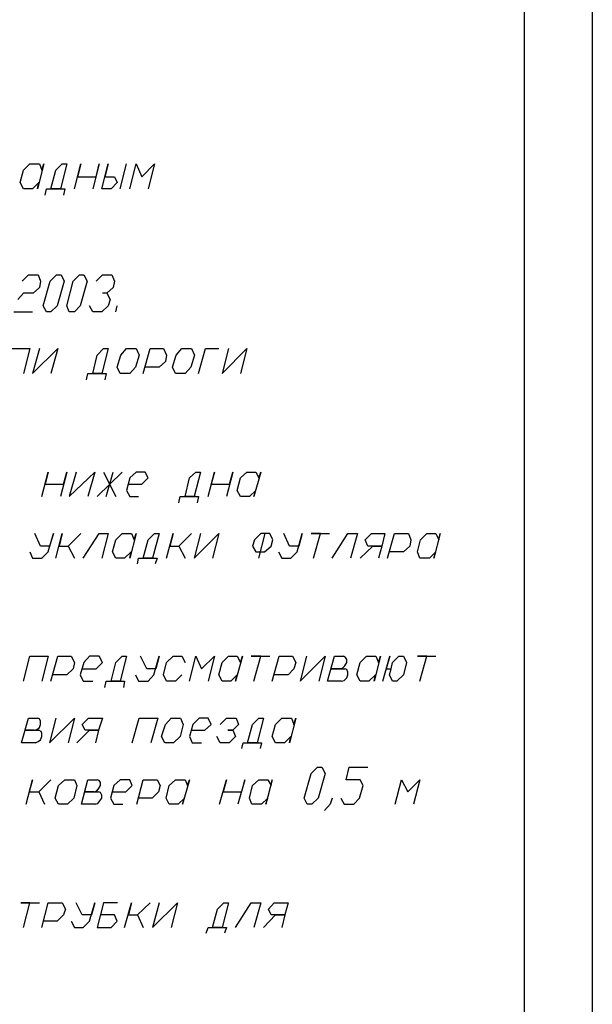
# Model space of a CAD drawing. Extents: x -244 to 838, y 38 to 803.
# Drawn here: x 730 to 838, y 234 to 420 of the extents above; entities that cross this region are included whole.
import ezdxf

# ---------------------------------------------------------------- set-up
doc = ezdxf.new("R2010")
doc.units = 0
doc.header["$MEASUREMENT"] = 0

msp = doc.modelspace()

# ---------------------------------------------------------------- linework, layer by layer
for p, q in [((838, 803.12012), (838, 38)), ((825.16016, 790.28027), (825.16016, 50.84082)), ((730.7207, 391.28027), (731.91992, 392.48047)), ((731.91992, 392.48047), (733.7207, 392.48047)), ((734.56055, 392.48047), (733.35938, 387.80078)), ((733.7207, 392.48047), (734.19922, 391.28027)), ((734.19922, 391.28027), (734.56055, 392.48047)), ((736.83984, 391.28027), (738.03906, 392.48047)), ((738.88086, 392.48047), (737.67969, 387.80078)), ((738.03906, 392.48047), (738.88086, 392.48047)), ((740.32031, 387.80078), (741.51953, 392.48047)), ((741.51953, 392.48047), (740.91992, 390.08008)), ((745, 392.48047), (743.80078, 387.80078)), ((744.40039, 390.08008), (745, 392.48047)), ((745.48047, 387.80078), (746.67969, 392.48047)), ((746.67969, 392.48047), (746.08008, 390.08008)), ((748.95898, 387.80078), (750.16016, 392.48047)), ((750.75977, 387.80078), (751.95898, 392.48047)), ((751.95898, 392.48047), (753.03906, 390.08008)), ((753.03906, 390.08008), (755.43945, 392.48047)), ((755.43945, 392.48047), (754.24023, 387.80078)), ((730.11914, 389), (730.7207, 391.28027)), ((735.88086, 387.80078), (736.83984, 391.28027)), ((740.91992, 390.08008), (744.40039, 390.08008)), ((746.08008, 390.08008), (747.88086, 390.08008)), ((747.88086, 390.08008), (748.35938, 389)), ((730.7207, 387.80078), (730.11914, 389)), ((730.11914, 389), (730.11914, 389)), ((732.40039, 387.80078), (730.7207, 387.80078)), ((733.59961, 389), (732.40039, 387.80078)), ((733.35938, 387.80078), (733.59961, 389)), ((734.80078, 386.60059), (735.03906, 387.80078)), ((735.03906, 387.80078), (735.88086, 387.80078)), ((737.67969, 387.80078), (735.88086, 387.80078)), ((735.88086, 387.80078), (738.51953, 387.80078)), ((738.51953, 387.80078), (738.2793, 386.60059)), ((747.2793, 387.80078), (745.48047, 387.80078)), ((745.48047, 387.80078), (745.48047, 387.80078)), ((748.35938, 389), (747.2793, 387.80078)), ((730.48047, 370.40039), (731.67969, 371.60059)), ((731.67969, 371.60059), (733.48047, 371.60059)), ((733.48047, 371.60059), (733.95898, 370.40039)), ((735.75977, 370.40039), (736.95898, 371.60059)), ((736.95898, 371.60059), (737.80078, 371.60059)), ((737.80078, 371.60059), (738.40039, 370.40039)), ((740.08008, 370.40039), (741.2793, 371.60059)), ((741.2793, 371.60059), (742.11914, 371.60059)), ((742.11914, 371.60059), (742.7207, 370.40039)), ((744.40039, 370.40039), (745.59961, 371.60059)), ((745.59961, 371.60059), (747.40039, 371.60059)), ((747.40039, 371.60059), (747.88086, 370.40039)), ((733.7207, 369.2002), (732.51953, 368.12012)), ((733.95898, 370.40039), (733.7207, 369.2002)), ((734.43945, 365.7207), (735.75977, 370.40039)), ((738.40039, 370.40039), (737.08008, 365.7207)), ((738.88086, 365.7207), (740.08008, 370.40039)), ((742.7207, 370.40039), (741.40039, 365.7207)), ((747.64063, 369.2002), (746.43945, 368.12012)), ((747.88086, 370.40039), (747.64063, 369.2002)), ((730.7207, 368.12012), (729.64063, 366.9209)), ((732.51953, 368.12012), (730.7207, 368.12012)), ((746.43945, 368.12012), (745.59961, 368.12012)), ((746.43945, 368.12012), (747.03906, 366.9209)), ((735.03906, 364.64063), (734.43945, 365.7207)), ((737.08008, 365.7207), (735.88086, 364.64063)), ((739.35938, 364.64063), (738.88086, 365.7207)), ((741.40039, 365.7207), (740.32031, 364.64063)), ((743.80078, 364.64063), (743.19922, 365.7207)), ((746.67969, 365.7207), (745.48047, 364.64063)), ((747.03906, 366.9209), (746.67969, 365.7207)), ((748.11914, 364.64063), (748.35938, 365.7207)), ((728.91992, 364.64063), (732.40039, 364.64063)), ((735.88086, 364.64063), (735.03906, 364.64063)), ((735.03906, 364.64063), (735.03906, 364.64063)), ((740.32031, 364.64063), (739.35938, 364.64063)), ((739.35938, 364.64063), (739.35938, 364.64063)), ((745.48047, 364.64063), (743.80078, 364.64063)), ((728.43945, 357.68066), (731.91992, 357.68066)), ((731.91992, 357.68066), (730.7207, 353)), ((733.7207, 357.68066), (732.40039, 353)), ((732.40039, 353), (737.19922, 357.68066)), ((737.19922, 357.68066), (735.88086, 353)), ((743.80078, 353), (744.64063, 356.48047)), ((744.64063, 356.48047), (745.83984, 357.68066)), ((746.67969, 357.68066), (745.48047, 353)), ((745.83984, 357.68066), (746.67969, 357.68066)), ((748.35938, 354.2002), (749.08008, 356.48047)), ((749.08008, 356.48047), (750.16016, 357.68066)), ((750.16016, 357.68066), (751.95898, 357.68066)), ((752.56055, 356.48047), (751.83984, 354.2002)), ((751.95898, 357.68066), (752.56055, 356.48047)), ((753.2793, 353), (754.59961, 357.68066)), ((754.59961, 357.68066), (757.11914, 357.68066)), ((757.11914, 357.68066), (757.7207, 356.48047)), ((757.7207, 356.48047), (757.48047, 355.28027)), ((758.80078, 354.2002), (759.51953, 356.48047)), ((759.51953, 356.48047), (760.59961, 357.68066)), ((760.59961, 357.68066), (762.40039, 357.68066)), ((763, 356.48047), (762.2793, 354.2002)), ((762.40039, 357.68066), (763, 356.48047)), ((763.7207, 353), (765.03906, 357.68066)), ((765.03906, 357.68066), (767.56055, 357.68066)), ((769.35938, 357.68066), (768.16016, 353)), ((768.16016, 353), (772.83984, 357.68066)), ((772.83984, 357.68066), (771.64063, 353)), ((757.48047, 355.28027), (756.2793, 354.2002)), ((742.59961, 351.80078), (742.83984, 353)), ((742.83984, 353), (743.80078, 353)), ((745.48047, 353), (743.80078, 353)), ((743.80078, 353), (746.32031, 353)), ((746.32031, 353), (746.08008, 351.80078)), ((748.95898, 353), (748.35938, 354.2002)), ((748.35938, 354.2002), (748.35938, 354.2002)), ((750.75977, 353), (748.95898, 353)), ((751.83984, 354.2002), (750.75977, 353)), ((756.2793, 354.2002), (753.64063, 354.2002)), ((759.40039, 353), (758.80078, 354.2002)), ((758.80078, 354.2002), (758.80078, 354.2002)), ((761.19922, 353), (759.40039, 353)), ((762.2793, 354.2002), (761.19922, 353)), ((734.19922, 329.84082), (735.40039, 334.40039)), ((735.40039, 334.40039), (734.80078, 332.12012)), ((738.88086, 334.40039), (737.67969, 329.84082)), ((738.2793, 332.12012), (738.88086, 334.40039)), ((740.67969, 334.40039), (739.35938, 329.84082)), ((739.35938, 329.84082), (744.16016, 334.40039)), ((744.16016, 334.40039), (742.83984, 329.84082)), ((744.64063, 329.84082), (749.32031, 334.40039)), ((745.83984, 334.40039), (748.11914, 329.84082)), ((746.32031, 329.84082), (747.64063, 334.40039)), ((751.95898, 334.40039), (750.75977, 333.32031)), ((753.64063, 334.40039), (751.95898, 334.40039)), ((754.24023, 333.32031), (753.64063, 334.40039)), ((762.03906, 333.32031), (763.24023, 334.40039)), ((764.08008, 334.40039), (762.88086, 329.84082)), ((763.24023, 334.40039), (764.08008, 334.40039)), ((765.51953, 329.84082), (766.7207, 334.40039)), ((766.7207, 334.40039), (766.11914, 332.12012)), ((770.19922, 334.40039), (769, 329.84082)), ((769.59961, 332.12012), (770.19922, 334.40039)), ((771.64063, 333.32031), (772.83984, 334.40039)), ((772.83984, 334.40039), (774.51953, 334.40039)), ((775.48047, 334.40039), (774.16016, 329.84082)), ((774.51953, 334.40039), (775.11914, 333.32031)), ((775.11914, 333.32031), (775.48047, 334.40039)), ((734.80078, 332.12012), (738.2793, 332.12012)), ((750.75977, 333.32031), (750.16016, 330.9209)), ((750.51953, 332.12012), (753.03906, 332.12012)), ((753.03906, 332.12012), (754.24023, 333.32031)), ((761.19922, 329.84082), (762.03906, 333.32031)), ((766.11914, 332.12012), (769.59961, 332.12012)), ((771.03906, 330.9209), (771.64063, 333.32031)), ((750.16016, 330.9209), (750.75977, 329.84082)), ((771.64063, 329.84082), (771.03906, 330.9209)), ((771.03906, 330.9209), (771.03906, 330.9209)), ((774.51953, 330.9209), (773.32031, 329.84082)), ((774.16016, 329.84082), (774.51953, 330.9209)), ((750.75977, 329.84082), (752.43945, 329.84082)), ((760, 328.64063), (760.24023, 329.84082)), ((760.24023, 329.84082), (761.19922, 329.84082)), ((762.88086, 329.84082), (761.19922, 329.84082)), ((761.19922, 329.84082), (763.7207, 329.84082)), ((763.7207, 329.84082), (763.48047, 328.64063)), ((773.32031, 329.84082), (771.64063, 329.84082)), ((733.95898, 320.48047), (732.88086, 322.88086)), ((735.40039, 319.40039), (736.35938, 322.88086)), ((736.35938, 322.88086), (735.64063, 320.48047)), ((736.83984, 318.2002), (738.03906, 322.88086)), ((738.03906, 322.88086), (737.43945, 320.48047)), ((739.11914, 320.48047), (741.51953, 322.88086)), ((741.51953, 322.88086), (739.11914, 320.48047)), ((742, 318.2002), (745, 322.88086)), ((745, 322.88086), (746.67969, 322.88086)), ((746.67969, 322.88086), (745.48047, 318.2002)), ((748.11914, 321.68066), (749.32031, 322.88086)), ((749.32031, 322.88086), (751.11914, 322.88086)), ((751.95898, 322.88086), (750.75977, 318.2002)), ((751.11914, 322.88086), (751.59961, 321.68066)), ((751.59961, 321.68066), (751.95898, 322.88086)), ((754.24023, 321.68066), (755.43945, 322.88086)), ((756.2793, 322.88086), (755.08008, 318.2002)), ((755.43945, 322.88086), (756.2793, 322.88086)), ((757.7207, 318.2002), (758.91992, 322.88086)), ((758.91992, 322.88086), (758.32031, 320.48047)), ((760, 320.48047), (762.40039, 322.88086)), ((762.40039, 322.88086), (760, 320.48047)), ((764.08008, 322.88086), (762.88086, 318.2002)), ((762.88086, 318.2002), (767.56055, 322.88086)), ((767.56055, 322.88086), (766.35938, 318.2002)), ((775.48047, 322.88086), (774.2793, 321.68066)), ((775.11914, 318.2002), (776.32031, 322.88086)), ((776.32031, 322.88086), (775.48047, 322.88086)), ((777.16016, 322.88086), (776.32031, 322.88086)), ((777.75977, 321.68066), (777.16016, 322.88086)), ((780.88086, 320.48047), (779.80078, 322.88086)), ((782.32031, 319.40039), (783.2793, 322.88086)), ((783.2793, 322.88086), (782.67969, 320.48047)), ((786.75977, 322.88086), (784.95898, 322.88086)), ((784.95898, 322.88086), (788.43945, 322.88086)), ((785.43945, 318.2002), (786.75977, 322.88086)), ((788.91992, 318.2002), (791.91992, 322.88086)), ((791.91992, 322.88086), (793.7207, 322.88086)), ((793.7207, 322.88086), (792.40039, 318.2002)), ((795.16016, 321.68066), (796.35938, 322.88086)), ((796.35938, 322.88086), (798.88086, 322.88086)), ((798.88086, 322.88086), (798.2793, 320.48047)), ((799.35938, 318.2002), (800.67969, 322.88086)), ((800.67969, 322.88086), (803.32031, 322.88086)), ((803.32031, 322.88086), (803.80078, 321.68066)), ((805.59961, 321.68066), (806.80078, 322.88086)), ((806.80078, 322.88086), (808.48047, 322.88086)), ((809.32031, 322.88086), (808.11914, 318.2002)), ((808.48047, 322.88086), (809.08008, 321.68066)), ((809.08008, 321.68066), (809.32031, 322.88086)), ((747.51953, 319.40039), (748.11914, 321.68066)), ((753.2793, 318.2002), (754.24023, 321.68066)), ((774.2793, 321.68066), (773.91992, 320.48047)), ((777.40039, 320.48047), (777.75977, 321.68066)), ((795.64063, 320.48047), (795.16016, 321.68066)), ((803.80078, 321.68066), (803.56055, 320.48047)), ((805, 319.40039), (805.59961, 321.68066)), ((731.91992, 319.40039), (732.40039, 318.2002)), ((735.64063, 320.48047), (733.95898, 320.48047)), ((734.19922, 318.2002), (735.40039, 319.40039)), ((737.43945, 320.48047), (739.11914, 320.48047)), ((739.11914, 320.48047), (740.32031, 318.2002)), ((748.11914, 318.2002), (747.51953, 319.40039)), ((747.51953, 319.40039), (747.51953, 319.40039)), ((751, 319.40039), (749.80078, 318.2002)), ((750.75977, 318.2002), (751, 319.40039)), ((758.32031, 320.48047), (760, 320.48047)), ((760, 320.48047), (761.19922, 318.2002)), ((773.91992, 320.48047), (774.51953, 319.40039)), ((774.51953, 319.40039), (776.19922, 319.40039)), ((776.19922, 319.40039), (777.40039, 320.48047)), ((778.83984, 319.40039), (779.43945, 318.2002)), ((782.67969, 320.48047), (780.88086, 320.48047)), ((781.11914, 318.2002), (782.32031, 319.40039)), ((794.19922, 318.2002), (796.59961, 320.48047)), ((796.59961, 320.48047), (795.64063, 320.48047)), ((798.2793, 320.48047), (796.59961, 320.48047)), ((796.59961, 320.48047), (798.2793, 320.48047)), ((798.2793, 320.48047), (797.67969, 318.2002)), ((802.35938, 319.40039), (799.7207, 319.40039)), ((803.56055, 320.48047), (802.35938, 319.40039)), ((805.48047, 318.2002), (805, 319.40039)), ((805, 319.40039), (805, 319.40039)), ((808.48047, 319.40039), (807.2793, 318.2002)), ((808.11914, 318.2002), (808.48047, 319.40039)), ((732.40039, 318.2002), (734.19922, 318.2002)), ((749.80078, 318.2002), (748.11914, 318.2002)), ((752.19922, 317.12012), (752.43945, 318.2002)), ((752.43945, 318.2002), (753.2793, 318.2002)), ((755.08008, 318.2002), (753.2793, 318.2002)), ((753.2793, 318.2002), (755.91992, 318.2002)), ((755.91992, 318.2002), (755.56055, 317.12012)), ((779.43945, 318.2002), (781.11914, 318.2002)), ((807.2793, 318.2002), (805.48047, 318.2002)), ((730.7207, 295.04004), (731.91992, 299.7207)), ((731.91992, 299.7207), (735.40039, 299.7207)), ((735.40039, 299.7207), (734.19922, 295.04004)), ((735.88086, 295.04004), (737.19922, 299.7207)), ((737.19922, 299.7207), (739.7207, 299.7207)), ((739.7207, 299.7207), (740.32031, 298.52051)), ((743.19922, 299.7207), (742.11914, 298.52051)), ((745, 299.7207), (743.19922, 299.7207)), ((745.59961, 298.52051), (745, 299.7207)), ((748.11914, 298.52051), (749.32031, 299.7207)), ((750.16016, 299.7207), (748.95898, 295.04004)), ((749.32031, 299.7207), (750.16016, 299.7207)), ((754, 297.32031), (752.80078, 299.7207)), ((755.32031, 296.24023), (756.2793, 299.7207)), ((756.2793, 299.7207), (755.67969, 297.32031)), ((757.7207, 298.52051), (758.91992, 299.7207)), ((758.91992, 299.7207), (760.59961, 299.7207)), ((760.59961, 299.7207), (761.19922, 298.52051)), ((762.03906, 295.04004), (763.24023, 299.7207)), ((763.24023, 299.7207), (764.32031, 297.32031)), ((764.32031, 297.32031), (766.7207, 299.7207)), ((766.7207, 299.7207), (765.51953, 295.04004)), ((768.16016, 298.52051), (769.35938, 299.7207)), ((769.35938, 299.7207), (771.03906, 299.7207)), ((772, 299.7207), (770.67969, 295.04004)), ((771.03906, 299.7207), (771.64063, 298.52051)), ((771.64063, 298.52051), (772, 299.7207)), ((775.48047, 299.7207), (773.67969, 299.7207)), ((773.67969, 299.7207), (777.16016, 299.7207)), ((774.16016, 295.04004), (775.48047, 299.7207)), ((777.64063, 295.04004), (778.95898, 299.7207)), ((778.95898, 299.7207), (781.48047, 299.7207)), ((781.48047, 299.7207), (782.08008, 298.52051)), ((784.11914, 299.7207), (782.91992, 295.04004)), ((782.91992, 295.04004), (787.59961, 299.7207)), ((787.59961, 299.7207), (786.40039, 295.04004)), ((788.08008, 295.04004), (789.40039, 299.7207)), ((789.40039, 299.7207), (791.08008, 299.7207)), ((791.43945, 299.48047), (791.08008, 299.7207)), ((791.67969, 299.12012), (791.43945, 299.48047)), ((791.67969, 298.52051), (791.67969, 299.12012)), ((794.19922, 298.52051), (795.40039, 299.7207)), ((795.40039, 299.7207), (797.19922, 299.7207)), ((798.03906, 299.7207), (796.83984, 295.04004)), ((797.19922, 299.7207), (797.67969, 298.52051)), ((797.67969, 298.52051), (798.03906, 299.7207)), ((798.51953, 295.04004), (799.83984, 299.7207)), ((799.83984, 299.7207), (799.11914, 297.32031)), ((800.32031, 298.52051), (801.51953, 299.7207)), ((801.51953, 299.7207), (802.35938, 299.7207)), ((802.35938, 299.7207), (802.95898, 298.52051)), ((806.80078, 299.7207), (805, 299.7207)), ((805, 299.7207), (808.48047, 299.7207)), ((805.48047, 295.04004), (806.80078, 299.7207)), ((740.08008, 297.32031), (738.88086, 296.24023)), ((740.32031, 298.52051), (740.08008, 297.32031)), ((742.11914, 298.52051), (741.40039, 296.24023)), ((741.75977, 297.32031), (744.40039, 297.32031)), ((744.40039, 297.32031), (745.59961, 298.52051)), ((747.2793, 295.04004), (748.11914, 298.52051)), ((755.67969, 297.32031), (754, 297.32031)), ((757.11914, 296.24023), (757.7207, 298.52051)), ((767.56055, 296.24023), (768.16016, 298.52051)), ((781.7207, 297.32031), (780.64063, 296.24023)), ((782.08008, 298.52051), (781.7207, 297.32031)), ((790.48047, 297.32031), (788.67969, 297.32031)), ((788.67969, 297.32031), (791.32031, 297.32031)), ((790.48047, 297.32031), (790.95898, 297.56055)), ((790.95898, 297.56055), (791.32031, 297.9209)), ((791.32031, 297.9209), (791.67969, 298.52051)), ((791.67969, 297.2002), (791.32031, 297.32031)), ((791.91992, 296.7207), (791.67969, 297.2002)), ((793.59961, 296.24023), (794.19922, 298.52051)), ((799.11914, 297.32031), (800.08008, 297.32031)), ((799.7207, 296.24023), (800.08008, 297.32031)), ((800.08008, 297.32031), (800.32031, 298.52051)), ((802.95898, 298.52051), (802.35938, 296.24023)), ((738.88086, 296.24023), (736.24023, 296.24023)), ((741.40039, 296.24023), (742, 295.04004)), ((742, 295.04004), (743.80078, 295.04004)), ((746.08008, 293.84082), (746.32031, 295.04004)), ((746.32031, 295.04004), (747.2793, 295.04004)), ((748.95898, 295.04004), (747.2793, 295.04004)), ((747.2793, 295.04004), (749.80078, 295.04004)), ((749.80078, 295.04004), (749.56055, 293.84082)), ((751.83984, 296.24023), (752.43945, 295.04004)), ((752.43945, 295.04004), (754.24023, 295.04004)), ((754.24023, 295.04004), (755.32031, 296.24023)), ((757.7207, 295.04004), (757.11914, 296.24023)), ((759.40039, 295.04004), (757.7207, 295.04004)), ((760.59961, 296.24023), (759.40039, 295.04004)), ((768.16016, 295.04004), (767.56055, 296.24023)), ((767.56055, 296.24023), (767.56055, 296.24023)), ((769.83984, 295.04004), (768.16016, 295.04004)), ((771.03906, 296.24023), (769.83984, 295.04004)), ((770.67969, 295.04004), (771.03906, 296.24023)), ((780.64063, 296.24023), (778, 296.24023)), ((790.7207, 295.04004), (788.08008, 295.04004)), ((790.7207, 295.04004), (791.19922, 295.16016)), ((791.19922, 295.16016), (791.67969, 295.64063)), ((791.67969, 295.64063), (791.91992, 296.24023)), ((791.91992, 296.24023), (791.91992, 296.7207)), ((794.19922, 295.04004), (793.59961, 296.24023)), ((793.59961, 296.24023), (793.59961, 296.24023)), ((795.88086, 295.04004), (794.19922, 295.04004)), ((797.08008, 296.24023), (795.88086, 295.04004)), ((796.83984, 295.04004), (797.08008, 296.24023)), ((800.32031, 295.04004), (799.7207, 296.24023)), ((801.16016, 295.04004), (800.32031, 295.04004)), ((802.35938, 296.24023), (801.16016, 295.04004)), ((730.35938, 283.40039), (731.67969, 288.08008)), ((731.67969, 288.08008), (733.35938, 288.08008)), ((733.7207, 287.95996), (733.35938, 288.08008)), ((733.95898, 287.48047), (733.7207, 287.95996)), ((736.83984, 288.08008), (735.64063, 283.40039)), ((735.64063, 283.40039), (740.32031, 288.08008)), ((740.32031, 288.08008), (739.11914, 283.40039)), ((741.75977, 286.88086), (742.95898, 288.08008)), ((742.95898, 288.08008), (745.59961, 288.08008)), ((745.59961, 288.08008), (744.88086, 285.80078)), ((751.24023, 283.40039), (752.56055, 288.08008)), ((752.56055, 288.08008), (756.03906, 288.08008)), ((756.03906, 288.08008), (754.7207, 283.40039)), ((757.48047, 286.88086), (758.56055, 288.08008)), ((758.56055, 288.08008), (760.35938, 288.08008)), ((760.35938, 288.08008), (760.83984, 286.88086)), ((763.83984, 288.08008), (762.64063, 286.88086)), ((765.51953, 288.08008), (763.83984, 288.08008)), ((766.11914, 286.88086), (765.51953, 288.08008)), ((767.80078, 286.88086), (769, 288.08008)), ((769, 288.08008), (770.80078, 288.08008)), ((770.80078, 288.08008), (771.2793, 286.88086)), ((773.91992, 286.88086), (775.11914, 288.08008)), ((775.95898, 288.08008), (774.75977, 283.40039)), ((775.11914, 288.08008), (775.95898, 288.08008)), ((778.24023, 286.88086), (779.43945, 288.08008)), ((779.43945, 288.08008), (781.24023, 288.08008)), ((782.08008, 288.08008), (780.88086, 283.40039)), ((781.24023, 288.08008), (781.7207, 286.88086)), ((781.7207, 286.88086), (782.08008, 288.08008)), ((732.75977, 285.80078), (730.95898, 285.80078)), ((730.95898, 285.80078), (733.59961, 285.80078)), ((732.75977, 285.80078), (733.24023, 285.9209)), ((733.24023, 285.9209), (733.7207, 286.28027)), ((734.08008, 285.56055), (733.59961, 285.80078)), ((733.7207, 286.28027), (733.95898, 286.88086)), ((733.95898, 286.88086), (733.95898, 287.48047)), ((740.80078, 283.40039), (743.19922, 285.80078)), ((742.35938, 285.80078), (741.75977, 286.88086)), ((743.19922, 285.80078), (742.35938, 285.80078)), ((744.88086, 285.80078), (743.19922, 285.80078)), ((743.19922, 285.80078), (744.88086, 285.80078)), ((744.88086, 285.80078), (744.2793, 283.40039)), ((756.75977, 284.60059), (757.48047, 286.88086)), ((760.83984, 286.88086), (760.24023, 284.60059)), ((762.64063, 286.88086), (762.03906, 284.60059)), ((762.2793, 285.80078), (764.91992, 285.80078)), ((764.91992, 285.80078), (766.11914, 286.88086)), ((770.19922, 285.80078), (769.24023, 285.80078)), ((769.24023, 285.80078), (770.19922, 285.80078)), ((771.2793, 286.88086), (770.19922, 285.80078)), ((770.19922, 285.80078), (770.67969, 284.60059)), ((772.95898, 283.40039), (773.91992, 286.88086)), ((777.64063, 284.60059), (778.24023, 286.88086)), ((733.48047, 283.64063), (733.95898, 284)), ((733.95898, 284), (734.19922, 284.60059)), ((734.19922, 285.2002), (734.08008, 285.56055)), ((734.19922, 284.60059), (734.19922, 285.2002)), ((757.35938, 283.40039), (756.75977, 284.60059)), ((756.75977, 284.60059), (756.75977, 284.60059)), ((760.24023, 284.60059), (759.03906, 283.40039)), ((762.03906, 284.60059), (762.51953, 283.40039)), ((767.80078, 283.40039), (767.19922, 284.60059)), ((770.67969, 284.60059), (769.48047, 283.40039)), ((778.24023, 283.40039), (777.64063, 284.60059)), ((777.64063, 284.60059), (777.64063, 284.60059)), ((781.11914, 284.60059), (779.91992, 283.40039)), ((780.88086, 283.40039), (781.11914, 284.60059)), ((733, 283.40039), (730.35938, 283.40039)), ((733, 283.40039), (733.48047, 283.64063)), ((759.03906, 283.40039), (757.35938, 283.40039)), ((762.51953, 283.40039), (764.32031, 283.40039)), ((769.48047, 283.40039), (767.80078, 283.40039)), ((771.88086, 282.32031), (772.11914, 283.40039)), ((772.11914, 283.40039), (772.95898, 283.40039)), ((774.75977, 283.40039), (772.95898, 283.40039)), ((772.95898, 283.40039), (775.59961, 283.40039)), ((775.59961, 283.40039), (775.35938, 282.32031)), ((779.91992, 283.40039), (778.24023, 283.40039)), ((784.95898, 277.64063), (786.16016, 278.84082)), ((786.16016, 278.84082), (787, 278.84082)), ((787, 278.84082), (787.59961, 277.64063)), ((791.56055, 276.44043), (792.16016, 278.84082)), ((792.16016, 278.84082), (795.64063, 278.84082)), ((731.19922, 271.88086), (732.40039, 276.44043)), ((732.40039, 276.44043), (731.80078, 274.16016)), ((733.59961, 274.16016), (735.88086, 276.44043)), ((735.88086, 276.44043), (733.59961, 274.16016)), ((737.32031, 275.36035), (738.51953, 276.44043)), ((738.51953, 276.44043), (740.32031, 276.44043)), ((740.32031, 276.44043), (740.80078, 275.36035)), ((741.64063, 271.88086), (742.83984, 276.44043)), ((742.83984, 276.44043), (744.64063, 276.44043)), ((745, 276.32031), (744.64063, 276.44043)), ((748.95898, 276.44043), (747.75977, 275.36035)), ((750.75977, 276.44043), (748.95898, 276.44043)), ((751.24023, 275.36035), (750.75977, 276.44043)), ((752.08008, 271.88086), (753.2793, 276.44043)), ((753.2793, 276.44043), (755.91992, 276.44043)), ((755.91992, 276.44043), (756.51953, 275.36035)), ((758.19922, 275.36035), (759.40039, 276.44043)), ((759.40039, 276.44043), (761.19922, 276.44043)), ((762.03906, 276.44043), (760.7207, 271.88086)), ((761.19922, 276.44043), (761.67969, 275.36035)), ((761.67969, 275.36035), (762.03906, 276.44043)), ((767.67969, 271.88086), (769, 276.44043)), ((769, 276.44043), (768.40039, 274.16016)), ((772.48047, 276.44043), (771.16016, 271.88086)), ((771.88086, 274.16016), (772.48047, 276.44043)), ((773.91992, 275.36035), (775.11914, 276.44043)), ((775.11914, 276.44043), (776.80078, 276.44043)), ((777.64063, 276.44043), (776.43945, 271.88086)), ((776.80078, 276.44043), (777.40039, 275.36035)), ((777.40039, 275.36035), (777.64063, 276.44043)), ((783.64063, 272.95996), (784.95898, 277.64063)), ((787.59961, 277.64063), (786.2793, 272.95996)), ((794.19922, 276.44043), (791.56055, 276.44043)), ((794.80078, 275.36035), (794.19922, 276.44043)), ((800.80078, 271.88086), (802, 276.44043)), ((802, 276.44043), (803.19922, 274.16016)), ((803.19922, 274.16016), (805.48047, 276.44043)), ((805.48047, 276.44043), (804.2793, 271.88086)), ((736.7207, 272.95996), (737.32031, 275.36035)), ((740.80078, 275.36035), (740.19922, 272.95996)), ((744.51953, 274.28027), (744.88086, 274.76074)), ((744.88086, 274.76074), (745.24023, 275.36035)), ((745.24023, 275.95996), (745, 276.32031)), ((745.24023, 275.36035), (745.24023, 275.95996)), ((747.75977, 275.36035), (747.16016, 272.95996)), ((750.03906, 274.16016), (751.24023, 275.36035)), ((756.51953, 275.36035), (756.16016, 274.16016)), ((757.59961, 272.95996), (758.19922, 275.36035)), ((773.32031, 272.95996), (773.91992, 275.36035)), ((794.08008, 272.95996), (794.80078, 275.36035)), ((731.80078, 274.16016), (733.59961, 274.16016)), ((733.59961, 274.16016), (734.67969, 271.88086)), ((737.32031, 271.88086), (736.7207, 272.95996)), ((736.7207, 272.95996), (736.7207, 272.95996)), ((740.19922, 272.95996), (739, 271.88086)), ((744.03906, 274.16016), (742.24023, 274.16016)), ((742.24023, 274.16016), (744.88086, 274.16016)), ((744.03906, 274.16016), (744.51953, 274.28027)), ((745.24023, 274.04004), (744.88086, 274.16016)), ((745.11914, 272.48047), (745.48047, 272.95996)), ((745.48047, 273.56055), (745.24023, 274.04004)), ((745.48047, 272.95996), (745.48047, 273.56055)), ((747.16016, 272.95996), (747.75977, 271.88086)), ((747.51953, 274.16016), (750.03906, 274.16016)), ((754.95898, 272.95996), (752.43945, 272.95996)), ((756.16016, 274.16016), (754.95898, 272.95996)), ((758.19922, 271.88086), (757.59961, 272.95996)), ((757.59961, 272.95996), (757.59961, 272.95996)), ((761.08008, 272.95996), (759.88086, 271.88086)), ((760.7207, 271.88086), (761.08008, 272.95996)), ((768.40039, 274.16016), (771.88086, 274.16016)), ((773.80078, 271.88086), (773.32031, 272.95996)), ((773.32031, 272.95996), (773.32031, 272.95996)), ((776.80078, 272.95996), (775.59961, 271.88086)), ((776.43945, 271.88086), (776.80078, 272.95996)), ((784.24023, 271.88086), (783.64063, 272.95996)), ((786.2793, 272.95996), (785.08008, 271.88086)), ((788.91992, 272.95996), (788.56055, 271.88086)), ((790.59961, 272.95996), (791.19922, 271.88086)), ((793, 271.88086), (794.08008, 272.95996)), ((739, 271.88086), (737.32031, 271.88086)), ((744.2793, 271.88086), (741.64063, 271.88086)), ((744.2793, 271.88086), (744.75977, 272)), ((744.75977, 272), (745.11914, 272.48047)), ((747.75977, 271.88086), (749.43945, 271.88086)), ((759.88086, 271.88086), (758.19922, 271.88086)), ((775.59961, 271.88086), (773.80078, 271.88086)), ((785.08008, 271.88086), (784.24023, 271.88086)), ((784.24023, 271.88086), (784.24023, 271.88086)), ((788.56055, 271.88086), (787.48047, 270.68066)), ((791.19922, 271.88086), (793, 271.88086)), ((731.91992, 253.28027), (730.24023, 253.28027)), ((730.24023, 253.28027), (733.7207, 253.28027)), ((730.7207, 248.60059), (731.91992, 253.28027)), ((734.19922, 248.60059), (735.40039, 253.28027)), ((735.40039, 253.28027), (738.03906, 253.28027)), ((738.03906, 253.28027), (738.64063, 252.08008)), ((741.75977, 251), (740.67969, 253.28027)), ((743.19922, 249.80078), (744.16016, 253.28027)), ((744.16016, 253.28027), (743.56055, 251)), ((745.83984, 253.28027), (744.64063, 248.60059)), ((748.48047, 253.28027), (745.83984, 253.28027)), ((749.80078, 248.60059), (751.11914, 253.28027)), ((751.11914, 253.28027), (750.51953, 251)), ((752.19922, 251), (754.59961, 253.28027)), ((754.59961, 253.28027), (752.19922, 251)), ((756.2793, 253.28027), (755.08008, 248.60059)), ((755.08008, 248.60059), (759.75977, 253.28027)), ((759.75977, 253.28027), (758.56055, 248.60059)), ((767.32031, 252.08008), (768.51953, 253.28027)), ((769.35938, 253.28027), (768.16016, 248.60059)), ((768.51953, 253.28027), (769.35938, 253.28027)), ((770.67969, 248.60059), (773.67969, 253.28027)), ((773.67969, 253.28027), (775.48047, 253.28027)), ((775.48047, 253.28027), (774.16016, 248.60059)), ((776.91992, 252.08008), (778, 253.28027)), ((778, 253.28027), (780.64063, 253.28027)), ((780.64063, 253.28027), (780.03906, 251)), ((738.2793, 251), (737.08008, 249.80078)), ((738.64063, 252.08008), (738.2793, 251)), ((743.56055, 251), (741.75977, 251)), ((747.88086, 251), (745.24023, 251)), ((748.35938, 249.80078), (747.88086, 251)), ((750.51953, 251), (752.19922, 251)), ((752.19922, 251), (753.2793, 248.60059)), ((766.35938, 248.60059), (767.32031, 252.08008)), ((775.95898, 248.60059), (778.24023, 251)), ((777.40039, 251), (776.91992, 252.08008)), ((778.24023, 251), (777.40039, 251)), ((780.03906, 251), (778.24023, 251)), ((778.24023, 251), (780.03906, 251)), ((780.03906, 251), (779.43945, 248.60059)), ((737.08008, 249.80078), (734.43945, 249.80078)), ((739.7207, 249.80078), (740.32031, 248.60059)), ((740.32031, 248.60059), (742, 248.60059)), ((742, 248.60059), (743.19922, 249.80078)), ((744.64063, 248.60059), (747.2793, 248.60059)), ((747.2793, 248.60059), (748.35938, 249.80078)), ((765.16016, 247.52051), (765.51953, 248.60059)), ((765.51953, 248.60059), (766.35938, 248.60059)), ((768.16016, 248.60059), (766.35938, 248.60059)), ((766.35938, 248.60059), (769, 248.60059)), ((769, 248.60059), (768.64063, 247.52051))]:
    msp.add_line(p, q)

doc.saveas('drawing.dxf')
